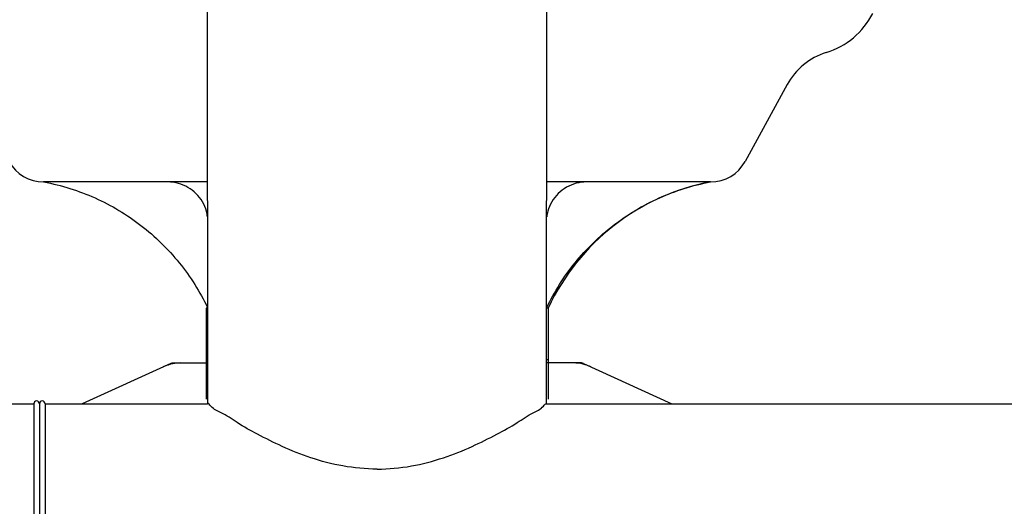
# Model space of a CAD drawing. Units: millimetres. Extents: x 8652 to 12633, y 66 to 5574.
# Drawn here: x 9296 to 9471, y 4195 to 4282 of the extents above; entities that cross this region are included whole.
import ezdxf

# ---------------------------------------------------------------- set-up
doc = ezdxf.new("R2010")
doc.units = ezdxf.units.MM
doc.layers.add('COTAS', color=7, linetype='Continuous')
doc.styles.add('ARIAL', font='arial.ttf')
doc.dimstyles.new('Diseño_PlanosFabricacion', dxfattribs={"dimtxt": 40, "dimasz": 45, "dimexe": 10, "dimexo": 10, "dimgap": 10, "dimtad": 1, "dimtih": 1, "dimtoh": 1, "dimdec": 0, "dimzin": 1, "dimdsep": 46, "dimtxsty": 'ARIAL', "dimcen": 15, "dimadec": 0, "dimazin": 0, "dimtp": 0.05, "dimtm": 0.05, "dimtfac": 1, "dimtdec": 0, "dimtofl": 0, "dimtmove": 0, "dimatfit": 3, "dimfxl": 0, "dimtolj": 1, "dimarcsym": 0})

# ---------------------------------------------------------------- blocks, each defined once
blk = doc.blocks.new('*D7')
at = {"layer": 'COTAS', "color": 0, "lineweight": -2}
for p, q in [((9358.16, 4945.85), (9036.75, 4945.85)), ((9046.75, 4900.85), (9046.75, 4311.6)), ((9046.75, 3695.69), (9046.75, 4250.75)), ((9427.38, 3650.69), (9036.75, 3650.69))]:
    blk.add_line(p, q, dxfattribs=at)
at = {"layer": 'COTAS', "color": 0}
for points in [[(9039.25, 4900.85), (9054.25, 4900.85), (9046.75, 4945.85)], [(9039.25, 3695.69), (9054.25, 3695.69), (9046.75, 3650.69)]]:
    blk.add_solid(points, dxfattribs=at)
at = {"layer": 'Defpoints', "color": 0}
for p in [(9368.16, 4945.85), (9046.75, 3650.69), (9437.38, 3650.69)]:
    blk.add_point(p, dxfattribs=at)
at = {"layer": 'COTAS', "color": 0, "insert": (9046.75, 4281.17), "char_height": 40, "attachment_point": 5, "style": 'ARIAL'}
blk.add_mtext('\\A1;1295 mm', dxfattribs=at)

msp = doc.modelspace()

# ---------------------------------------------------------------- linework, layer by layer
for p, q in [((9329.77, 4213.71), (9329.73, 4288.19)), ((9389.95, 4213.7), (9390.03, 4288.19)), ((9432.74, 4270.38), (9425.28, 4256.73)), ((9329.73, 4253.09), (9300.62, 4253.09)), ((9419.14, 4253.09), (9390.03, 4253.09)), ((9329.48, 4230.69), (9329.48, 4214.52)), ((9329.73, 4230.69), (9329.48, 4230.69)), ((9390.28, 4230.69), (9390.03, 4230.69)), ((9390.28, 4230.69), (9390.28, 4214.52)), ((9323.24, 4220.87), (9307.49, 4213.69)), ((9323.54, 4220.94), (9329.73, 4220.94)), ((9390.28, 4221.52), (9390.03, 4221.52)), ((9396.22, 4220.94), (9390.03, 4220.94)), ((9396.52, 4220.87), (9412.27, 4213.69)), ((9235.08, 4213.69), (9298.88, 4213.69)), ((9298.88, 4213.69), (9298.88, 4123.69)), ((9299.88, 4213.69), (9299.88, 4123.69)), ((9299.88, 4213.44), (9299.88, 4123.69)), ((9300.88, 4213.69), (9300.88, 4123.69)), ((9300.88, 4213.69), (9329.74, 4213.69)), ((9390.02, 4213.69), (10243.88, 4213.69))]:
    msp.add_line(p, q)
for centre, radius, start, end in [((9435.51, 4289.44), 14, 287.3737, 332.6364), ((9443.27, 4264.63), 12, 107.3737, 151.3292), ((9300.62, 4260.09), 7, 208.6715, 270.0012), ((9419.14, 4260.09), 7, 269.9988, 331.3285), ((9426.53, 4213.78), 40, 100.6502, 154.9902), ((9325.02, 4213.4), 7.54, 100.9082, 114.5472), ((9323.54, 4220.21), 0.728, 90.01, 114.5196), ((9325.02, 4213.4), 7.54, 89.9851, 100.8962), ((9394.74, 4213.4), 7.54, 76.5646, 90.0175), ((9396.22, 4220.21), 0.728, 65.4804, 89.99), ((9394.75, 4213.43), 7.51, 73.6412, 76.5581), ((9394.73, 4213.37), 7.57, 65.4709, 73.6312), ((9299.38, 4213.69), 0.5, 0, 180), ((9300.38, 4213.69), 0.5, 0, 180)]:
    msp.add_arc(centre, radius, start, end)
for points, start_tangent, end_tangent in [([(9300.68, 4253.09), (9305.3, 4251.94), (9309.76, 4250.25), (9313.98, 4248.05), (9317.92, 4245.37), (9321.51, 4242.25), (9324.72, 4238.73), (9327.49, 4234.86), (9329.73, 4230.8)], (0.982891, -0.184191), (0.432094, -0.901828)), ([(9329.74, 4246.9), (9329.55, 4247.88), (9328.84, 4249.56), (9327.73, 4251.01), (9326.27, 4252.12), (9324.56, 4252.84), (9322.68, 4253.09)], (-0.118298, 0.992978), (-1, 0)), ([(9397.08, 4253.09), (9395.24, 4252.85), (9393.51, 4252.14), (9392.04, 4251.02), (9390.92, 4249.57), (9390.21, 4247.88), (9390.02, 4246.91)], (-1, 0), (-0.118848, -0.992912)), ([(9390.03, 4230.8), (9392.27, 4234.86), (9395.04, 4238.73), (9398.25, 4242.25), (9401.85, 4245.37), (9405.78, 4248.05), (9410, 4250.25), (9414.46, 4251.94), (9419.08, 4253.09)], (0.432095, 0.901828), (0.982891, 0.184191)), ([(9359.88, 4202.1), (9353.79, 4202.65), (9348.07, 4204.12), (9343.01, 4206.12), (9338.63, 4208.28), (9334.99, 4210.35), (9332.16, 4212.1), (9330.32, 4213.3), (9329.73, 4213.69)], (-1, 0), (-0.830778, -0.556604)), ([(9359.88, 4202.1), (9365.96, 4202.65), (9371.68, 4204.12), (9376.75, 4206.12), (9381.14, 4208.29), (9384.78, 4210.35), (9387.61, 4212.11), (9389.44, 4213.3), (9390.03, 4213.69)], (1, 0), (0.951248, -0.308428))]:
    msp.add_spline(points, degree=3, dxfattribs=dict(start_tangent=start_tangent, end_tangent=end_tangent))

# ---------------------------------------------------------------- dimensions: what is measured, and where the dimension line sits
at = {"layer": 'COTAS'}
dim = msp.add_linear_dim(base=(9046.75, 3650.69), p1=(9368.16, 4945.85), p2=(9437.38, 3650.69), angle=90, dimstyle='Diseño_PlanosFabricacion', override={"dimpost": ' mm'}, dxfattribs=at)
dim.commit()
dim.dimension.update_dxf_attribs({"geometry": '*D7', "text_midpoint": (9046.75, 4281.17), "dimtype": 160})

doc.saveas('drawing.dxf')
